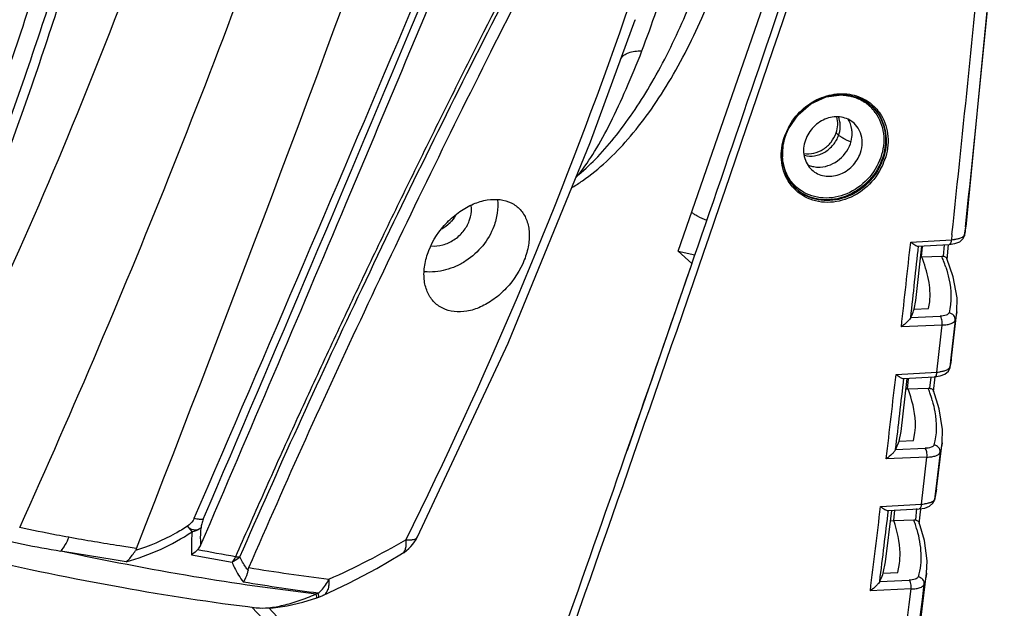
# Model space of a CAD drawing. Units: millimetres. Extents: x 43 to 2330, y 48 to 1634.
# Drawn here: x 1780 to 1850, y 1130 to 1173 of the extents above; entities that cross this region are included whole.
import ezdxf

# ---------------------------------------------------------------- set-up
doc = ezdxf.new("R2010")
doc.units = ezdxf.units.MM
doc.layers.add('SLD-0', color=7, linetype='Continuous')

msp = doc.modelspace()

# ---------------------------------------------------------------- linework, layer by layer
at = {"layer": 'SLD-0'}
for p, q in [((1847.453, 1157.703), (1850.19, 1185.586)), ((1826.886, 1155.97), (1833.915, 1176.283)), ((1820.632, 1163.787), (1823.811, 1172.508)), ((1823.711, 1172.157), (1823.684, 1172.17)), ((1823.811, 1172.508), (1823.801, 1172.478)), ((1822.744, 1169.626), (1822.744, 1169.627)), ((1836.376, 1166.486), (1837.45, 1166.983)), ((1837.45, 1166.983), (1838.577, 1167.146)), ((1838.577, 1167.146), (1839.653, 1166.96)), ((1839.653, 1166.96), (1840.612, 1166.416)), ((1835.455, 1165.702), (1836.376, 1166.486)), ((1834.772, 1164.702), (1835.455, 1165.702)), ((1834.541, 1164.151), (1834.772, 1164.702)), ((1838.353, 1164.246), (1838.172, 1164.41)), ((1814.737, 1149.38), (1820.632, 1163.787)), ((1834.381, 1163.534), (1834.541, 1164.151)), ((1839.207, 1163.776), (1838.923, 1163.9)), ((1834.345, 1162.394), (1834.381, 1163.534)), ((1834.647, 1161.344), (1834.345, 1162.394)), ((1835.26, 1160.478), (1834.647, 1161.344)), ((1835.453, 1160.302), (1835.26, 1160.478)), ((1835.454, 1160.302), (1835.364, 1160.38)), ((1847.339, 1157.065), (1847.405, 1157.367)), ((1847.412, 1157.702), (1847.35, 1157.128)), ((1847.35, 1157.128), (1847.452, 1157.699)), ((1847.405, 1157.367), (1847.452, 1157.698)), ((1847.452, 1157.699), (1847.453, 1157.703)), ((1843.499, 1156.609), (1846.41, 1156.775)), ((1846.45, 1157.15), (1846.41, 1156.775)), ((1847, 1156.633), (1847.243, 1156.856)), ((1847.243, 1156.856), (1847.337, 1157.059)), ((1847.35, 1157.128), (1847.339, 1157.065)), ((1826.886, 1155.97), (1828.075, 1155.696)), ((1827.864, 1155.088), (1826.886, 1155.97)), ((1843.866, 1152.439), (1844.287, 1156.326)), ((1844.017, 1156.311), (1846.254, 1156.438)), ((1844.272, 1155.557), (1844.346, 1156.277)), ((1844.346, 1156.277), (1844.351, 1156.33)), ((1845.892, 1156.418), (1845.812, 1155.607)), ((1846.095, 1155.367), (1846.202, 1156.444)), ((1846.254, 1156.438), (1846.666, 1156.499)), ((1846.666, 1156.499), (1847, 1156.633)), ((1844.203, 1155.554), (1844.286, 1155.558)), ((1844.286, 1155.558), (1845.717, 1155.613)), ((1845.717, 1155.613), (1845.812, 1155.607)), ((1846.543, 1154.125), (1846.084, 1155.442)), ((1827.864, 1155.088), (1823.239, 1141.721)), ((1846.812, 1152.618), (1846.543, 1154.125)), ((1843.744, 1151.816), (1843.864, 1152.439)), ((1846.796, 1151.634), (1846.812, 1152.618)), ((1843.744, 1151.816), (1844.78, 1151.86)), ((1844.78, 1151.86), (1844.858, 1152.327)), ((1843.502, 1151.218), (1845.617, 1151.309)), ((1846.427, 1148.315), (1846.796, 1151.634)), ((1846.796, 1151.634), (1846.682, 1151.02)), ((1845.741, 1150.68), (1842.835, 1150.556)), ((1846.682, 1151.02), (1846.379, 1148.324)), ((1808.257, 1135.539), (1814.737, 1149.38)), ((1846.379, 1148.324), (1846.304, 1147.663)), ((1846.371, 1147.94), (1846.428, 1148.318)), ((1846.195, 1147.391), (1846.29, 1147.59)), ((1846.292, 1147.597), (1846.371, 1147.94)), ((1846.304, 1147.663), (1846.292, 1147.597)), ((1842.451, 1147.146), (1845.365, 1147.312)), ((1842.812, 1143.075), (1843.244, 1146.866)), ((1842.966, 1146.85), (1845.209, 1146.978)), ((1843.265, 1146.115), (1843.345, 1146.807)), ((1843.345, 1146.807), (1843.352, 1146.872)), ((1844.932, 1146.962), (1844.848, 1146.165)), ((1845.13, 1145.921), (1845.24, 1146.975)), ((1845.209, 1146.978), (1845.618, 1147.038)), ((1845.618, 1147.038), (1845.951, 1147.17)), ((1845.951, 1147.17), (1846.195, 1147.391)), ((1843.158, 1146.111), (1843.265, 1146.115)), ((1843.265, 1146.115), (1844.747, 1146.172)), ((1845.539, 1144.693), (1845.12, 1145.995)), ((1845.768, 1143.204), (1845.539, 1144.693)), ((1842.668, 1142.371), (1842.811, 1143.075)), ((1843.707, 1142.416), (1843.805, 1142.962)), ((1845.739, 1142.266), (1845.768, 1143.204)), ((1842.668, 1142.371), (1843.707, 1142.416)), ((1845.353, 1138.954), (1845.739, 1142.267)), ((1844.662, 1141.234), (1841.753, 1141.109)), ((1842.424, 1141.775), (1844.533, 1141.865)), ((1845.601, 1141.567), (1845.295, 1138.962)), ((1845.353, 1138.954), (1845.192, 1138.148)), ((1845.192, 1138.148), (1845.286, 1138.536)), ((1845.295, 1138.962), (1845.207, 1138.222)), ((1845.286, 1138.536), (1845.353, 1138.953)), ((1841.349, 1137.704), (1844.268, 1137.87)), ((1844.516, 1137.597), (1844.849, 1137.728)), ((1844.849, 1137.728), (1845.093, 1137.945)), ((1845.093, 1137.945), (1845.19, 1138.142)), ((1841.71, 1133.742), (1842.15, 1137.427)), ((1841.86, 1137.41), (1844.111, 1137.539)), ((1842.291, 1136.698), (1842.374, 1137.44)), ((1843.922, 1137.56), (1843.832, 1136.745)), ((1844.111, 1136.497), (1844.225, 1137.526)), ((1844.112, 1137.539), (1844.516, 1137.597)), ((1842.062, 1136.689), (1842.291, 1136.698)), ((1842.291, 1136.698), (1843.724, 1136.753)), ((1844.482, 1135.286), (1844.102, 1136.569)), ((1808.257, 1135.539), (1808.257, 1135.539)), ((1844.673, 1133.819), (1844.482, 1135.286)), ((1792.115, 1134.26), (1795.006, 1133.725)), ((1805.352, 1133.283), (1807.125, 1134.312)), ((1841.538, 1132.947), (1841.709, 1133.742)), ((1842.58, 1132.992), (1842.702, 1133.628)), ((1844.633, 1132.93), (1844.673, 1133.819)), ((1803.343, 1132.219), (1805.352, 1133.283)), ((1841.538, 1132.947), (1842.58, 1132.992)), ((1843.858, 1126.631), (1844.634, 1132.931)), ((1801.497, 1131.334), (1803.343, 1132.219)), ((1841.291, 1132.352), (1843.402, 1132.443)), ((1801.166, 1131.507), (1801.02, 1131.45)), ((1801.068, 1131.241), (1801.02, 1131.45)), ((1801.21, 1131.291), (1801.166, 1131.507)), ((1801.207, 1131.219), (1801.497, 1131.334)), ((1843.532, 1131.809), (1840.616, 1131.684)), ((1798.941, 1130.606), (1800.069, 1130.87)), ((1800.069, 1130.87), (1801.069, 1131.173)), ((1801.069, 1131.173), (1801.207, 1131.219)), ((1813.086, 1112.726), (1796.43, 1130.517)), ((1796.737, 1130.474), (1796.74, 1130.473)), ((1796.741, 1130.473), (1797.069, 1130.445)), ((1797.069, 1130.445), (1797.936, 1130.463)), ((1813.401, 1113.63), (1797.647, 1130.457)), ((1797.936, 1130.463), (1798.941, 1130.606))]:
    msp.add_line(p, q, dxfattribs=at)
for centre, radius, start, end in [((-268.016, 1938.749), 2207.808, 338.642393, 341.643659), ((-1498.906, 2563.388), 3587.061, 336.566729, 337.829239), ((-2111.008, 2808.88), 4246.965, 336.814373, 337.87843), ((160.72, 1337.842), 1695.387, 353.881885, 354.66561), ((176.614, 1336.777), 1680.367, 353.88244, 354.664733), ((-1728.261, 2380.614), 3761.39, 340.493344, 341.312147), ((1823.434, 1169.348), 0.744, 150.19024, 157.97482), ((1838.436, 1163.483), 3.643, 92.93882, 98.09436), ((1838.558, 1164.122), 2.982, 48.24679, 56.79699), ((1838.556, 1164.121), 2.984, 46.05794, 48.24303), ((1838.662, 1164.088), 3.038, 48.92384, 50.06255), ((1838.549, 1164.115), 2.993, 36.21428, 46.04755), ((1838.609, 1164.106), 3.059, 46.98011, 47.94825), ((1838.658, 1164.083), 3.044, 47.94199, 48.92386), ((1838.608, 1164.105), 3.061, 44.76375, 46.97993), ((1838.603, 1164.101), 3.067, 36.40907, 44.75754), ((1838.595, 1164.096), 3.076, 34.83675, 36.40309), ((1838.756, 1162.687), 4.517, 152.13017, 160.70052), ((1838.706, 1162.733), 4.411, 152.14119, 160.36378), ((1838.458, 1162.816), 4.149, 163.65119, 172.0997), ((1838.544, 1162.793), 4.238, 161.13882, 163.67882), ((1838.64, 1162.73), 4.394, 160.73438, 161.13431), ((1838.596, 1162.775), 4.293, 160.39346, 161.13949), ((1836.369, 1164.933), 2.099, 340.91193, 344.41167), ((1838.177, 1162.854), 3.866, 172.08502, 182.70779), ((1837.769, 1162.932), 3.461, 183.69385, 193.95106), ((1837.951, 1162.846), 3.639, 182.75968, 189.6221), ((1837.375, 1163.983), 4.392, 332.08026, 341.06759), ((1837.395, 1163.967), 4.502, 332.07284, 341.0627), ((1837.525, 1163.929), 4.232, 341.10609, 341.91826), ((1837.744, 1162.811), 3.43, 189.61437, 200.09753), ((1837.589, 1162.891), 3.276, 194.01467, 198.49404), ((1837.586, 1162.755), 3.262, 200.13342, 208.26062), ((1836.906, 1163.793), 1.822, 246.31989, 256.73995), ((1836.931, 1163.902), 1.934, 256.75488, 267.64657), ((1812.672, 1171.609), 12.926, 301.07509, 304.78627), ((1810.9, 1170.141), 12.439, 314.44983, 315.54735), ((1819.846, 1158.672), 2.758, 91.38972, 93.92157), ((1837.49, 1162.705), 3.154, 208.29236, 211.35612), ((1837.449, 1162.681), 3.106, 211.35728, 220.95889), ((1837.416, 1162.653), 3.063, 220.97677, 226.34736), ((1837.402, 1162.639), 3.042, 226.35282, 227.94169), ((1837.348, 1162.708), 3.057, 228.66447, 233.77667), ((1837.345, 1162.703), 3.052, 233.77866, 236.97595), ((1837.355, 1162.72), 3.071, 236.98053, 240.16761), ((1811.541, 1161.597), 3.763, 253.39987, 255.49208), ((1846.265, 1159.912), 3.139, 272.62808, 276.51037), ((269.106, 1326.045), 1583.484, 353.637151, 353.857494), ((225.494, 1331.978), 1628.072, 353.625307, 353.806748), ((1834.76, 1151.158), 11.827, 20.36083, 22.12532), ((1835.928, 1151.589), 10.582, 17.70719, 20.37483), ((199.415, 1332.506), 1656.336, 353.580393, 353.697622), ((1841.848, 1148.827), 4.608, 351.96962, 353.61011), ((1842.224, 1148.767), 4.228, 344.85391, 351.2392), ((1841.953, 1148.813), 4.502, 351.1888, 351.96656), ((267.077, 1326.27), 1585.525, 353.293577, 353.513182), ((235.088, 1330.865), 1618.418, 353.290295, 353.472349), ((1845.224, 1150.437), 3.128, 272.56499, 276.44449), ((1834.182, 1142.165), 11.299, 18.93226, 20.7716), ((1835.342, 1142.559), 10.074, 15.71014, 18.95564), ((209.42, 1331.228), 1646.242, 353.25482, 353.372703), ((269.645, 1325.964), 1582.939, 352.950108, 353.169605), ((1844.13, 1140.984), 3.117, 272.50209, 276.37711), ((244.783, 1329.691), 1608.656, 352.953455, 353.136147), ((1833.493, 1133.151), 10.847, 17.4808, 19.39705), ((1834.336, 1133.416), 9.963, 15.3599, 17.48212), ((1779.564, 1182.779), 55.02, 293.98889, 300.41805), ((1805.572, 1136.878), 3, 301.17702, 333.47757), ((1626.757, 214.12), 935.294, 79.620965, 79.789731), ((1820.667, 1282.742), 151.395, 260.70394, 262.89187), ((234.83, 1330.117), 1621.769, 351.755381, 352.988282), ((1792.626, 1151.035), 21.308, 293.04879, 293.19937), ((233.329, 1329.714), 1622.319, 351.717093, 352.993087)]:
    msp.add_arc(centre, radius, start, end, dxfattribs=at)
msp.add_ellipse((1226.487, 1684.76), major_axis=(398.984, 1657.8), ratio=0.426301, start_param=4.463521, end_param=4.508584, dxfattribs=at)
for points, knots in [([(1767.841, 1140.71), (1771.677, 1149.179), (1776.893, 1162.22), (1782.726, 1180.088), (1786.579, 1193.867), (1789.872, 1207.913), (1792.592, 1222.187), (1794.362, 1234.226), (1795.449, 1243.939), (1795.865, 1248.822), (1796.031, 1251.268)], [0, 0, 0, 0, 0.243273, 0.366902, 0.491698, 0.617535, 0.744283, 0.871808, 0.935828, 1, 1, 1, 1]), ([(1797.122, 1250.564), (1796.838, 1245.775), (1796.158, 1238.613), (1794.896, 1229.124), (1793.433, 1219.717), (1791.233, 1208.077), (1788.025, 1194.309), (1784.275, 1180.796), (1778.602, 1163.261), (1773.531, 1150.454), (1769.8, 1142.133)], [0, 0, 0, 0, 0.128093, 0.191909, 0.255553, 0.382252, 0.508067, 0.632869, 0.756537, 1, 1, 1, 1]), ([(1770.525, 1141.9), (1774.236, 1150.239), (1779.28, 1163.073), (1784.924, 1180.639), (1788.659, 1194.178), (1791.856, 1207.971), (1794.05, 1219.632), (1795.52, 1229.054), (1796.783, 1238.558), (1797.484, 1245.728), (1797.793, 1250.523)], [0, 0, 0, 0, 0.243355, 0.367015, 0.49183, 0.61767, 0.7444, 0.80806, 0.871891, 1, 1, 1, 1]), ([(1771.474, 1138.538), (1775.739, 1146.909), (1783.686, 1164.172), (1793.662, 1191.13), (1801.717, 1219.187), (1805.756, 1238.365), (1807.453, 1248.06)], [0, 0, 0, 0, 0.243658, 0.492242, 0.744754, 1, 1, 1, 1]), ([(1779.833, 1136.216), (1783.689, 1144.723), (1791.087, 1162.152), (1801.107, 1189.044), (1810.133, 1216.85), (1815.418, 1235.774), (1817.88, 1245.339)], [0, 0, 0, 0, 0.242195, 0.490724, 0.743907, 1, 1, 1, 1]), ([(1792.779, 1134.967), (1796.268, 1143.097), (1803.294, 1159.613), (1813.776, 1184.724), (1822.49, 1206.037), (1829.397, 1223.295), (1832.806, 1231.974), (1834.485, 1236.325)], [0, 0, 0, 0, 0.242147, 0.491239, 0.74477, 0.872364, 1, 1, 1, 1]), ([(1764.554, 1141.182), (1765.889, 1144.197), (1767.455, 1148.017), (1769.178, 1152.662), (1770.008, 1155.008), (1770.807, 1157.368), (1771.837, 1160.537), (1772.796, 1163.734), (1773.69, 1166.955), (1774.333, 1169.386), (1774.942, 1171.829), (1775.706, 1175.109), (1776.931, 1180.899), (1778.063, 1187.59), (1778.922, 1194.343), (1779.335, 1198.598), (1779.603, 1202.016), (1779.83, 1205.45), (1779.974, 1208.895), (1780.04, 1212.349), (1780.057, 1214.513), (1780.058, 1216.247), (1780.054, 1217.984), (1780.034, 1219.288), (1779.988, 1220.156)], [0, 0, 0, 0, 0.121933, 0.152546, 0.183209, 0.213926, 0.244698, 0.306397, 0.337328, 0.368317, 0.39936, 0.430457, 0.492819, 0.618207, 0.681247, 0.744517, 0.776243, 0.808028, 0.871773, 0.903737, 0.935761, 0.951798, 0.967853, 1, 1, 1, 1]), ([(1795.57, 1134.102), (1798.288, 1140.347), (1804.017, 1152.933), (1811.673, 1168.54), (1818.143, 1181.12), (1823.146, 1190.591), (1828.228, 1200.032), (1831.635, 1206.313), (1833.327, 1209.453)], [0, 0, 0, 0, 0.242369, 0.491936, 0.618508, 0.745716, 0.87308, 1, 1, 1, 1]), ([(1796.211, 1133.336), (1798.869, 1139.473), (1804.466, 1151.845), (1811.941, 1167.196), (1818.252, 1179.577), (1823.132, 1188.907), (1828.09, 1198.212), (1831.414, 1204.405), (1833.067, 1207.501)], [0, 0, 0, 0, 0.242194, 0.491648, 0.618209, 0.74545, 0.872906, 1, 1, 1, 1]), ([(1833.067, 1207.501), (1830.195, 1194.951), (1823.052, 1170.327), (1813.068, 1146.707), (1807.421, 1135.332)], [0, 0, 0, 0, 0.503427, 1, 1, 1, 1]), ([(1831.243, 1206.069), (1830.43, 1204.57), (1828.793, 1201.575), (1826.356, 1197.068), (1823.925, 1192.553), (1821.511, 1188.03), (1819.118, 1183.503), (1815.971, 1177.47), (1812.88, 1171.432), (1809.856, 1165.39), (1807.64, 1160.872), (1805.45, 1156.374), (1803.324, 1151.881), (1801.23, 1147.412), (1799.189, 1142.96), (1797.528, 1139.26), (1796.222, 1136.314), (1795.577, 1134.845), (1795.259, 1134.111)], [0, 0, 0, 0, 0.063553, 0.127239, 0.190974, 0.254695, 0.318343, 0.381863, 0.50833, 0.57118, 0.633707, 0.695894, 0.757657, 0.818998, 0.879858, 0.940201, 0.970176, 1, 1, 1, 1]), ([(1820.046, 1160.993), (1821.25, 1161.827), (1822.917, 1163.415), (1824.845, 1165.877), (1826.765, 1168.821), (1828.871, 1173.022), (1830.856, 1178.547), (1832.269, 1184.4), (1833.034, 1190.272), (1833.108, 1195.86), (1832.655, 1199.43), (1832.277, 1201.088)], [0, 0, 0, 0, 0.100595, 0.155943, 0.214743, 0.341608, 0.47755, 0.61711, 0.754232, 0.883258, 1, 1, 1, 1]), ([(1819.779, 1161.43), (1820.255, 1161.832), (1821.197, 1162.733), (1823.035, 1164.869), (1825.185, 1168.122), (1827.416, 1172.629), (1829.289, 1177.682), (1830.718, 1183.055), (1831.64, 1188.511), (1832.015, 1193.804), (1831.883, 1197.247), (1831.704, 1198.885)], [0, 0, 0, 0, 0.046134, 0.096436, 0.208618, 0.333952, 0.468427, 0.607288, 0.745453, 0.87789, 1, 1, 1, 1]), ([(1824.294, 1170.278), (1824.654, 1171.235), (1825.374, 1173.216), (1826.364, 1176.294), (1827.454, 1179.465), (1828.112, 1181.638), (1828.435, 1182.734)], [0, 0, 0, 0, 0.233793, 0.481385, 0.738925, 1, 1, 1, 1]), ([(1819.779, 1161.43), (1820.191, 1161.96), (1821.004, 1163.167), (1822.117, 1165.224), (1823.227, 1167.632), (1823.938, 1169.361), (1824.294, 1170.278)], [0, 0, 0, 0, 0.201999, 0.437064, 0.70396, 1, 1, 1, 1]), ([(1822.788, 1169.718), (1822.843, 1169.814), (1823.01, 1169.994), (1823.36, 1170.171), (1823.8, 1170.27), (1824.123, 1170.283), (1824.294, 1170.278)], [0, 0, 0, 0, 0.198281, 0.425661, 0.692697, 1, 1, 1, 1]), ([(1834.763, 1164.799), (1835.004, 1165.254), (1835.64, 1166.086), (1836.925, 1166.943), (1838.38, 1167.304), (1839.359, 1167.161), (1839.796, 1166.996)], [0, 0, 0, 0, 0.259753, 0.516993, 0.764524, 1, 1, 1, 1]), ([(1834.807, 1164.794), (1835.087, 1165.324), (1835.86, 1166.273), (1837.439, 1167.12), (1839.167, 1167.235), (1840.206, 1166.757), (1840.612, 1166.417)], [0, 0, 0, 0, 0.263613, 0.522251, 0.767221, 1, 1, 1, 1]), ([(1838.249, 1167.121), (1838.329, 1167.126), (1838.645, 1167.131), (1838.963, 1167.094), (1839.192, 1167.04)], [0, 0, 0, 0, 0.253611, 1, 1, 1, 1]), ([(1839.192, 1167.04), (1839.282, 1167.02), (1839.631, 1166.923), (1839.964, 1166.765), (1840.19, 1166.617)], [0, 0, 0, 0, 0.253135, 1, 1, 1, 1]), ([(1840.964, 1165.883), (1841.284, 1165.446), (1841.697, 1164.348), (1841.545, 1163.198), (1841.357, 1162.654)], [0, 0, 0, 0, 0.484732, 1, 1, 1, 1]), ([(1841.12, 1165.853), (1841.264, 1165.647), (1841.422, 1165.347), (1841.532, 1165.029), (1841.557, 1164.948)], [0, 0, 0, 0, 0.746999, 1, 1, 1, 1]), ([(1839.451, 1165.11), (1839.205, 1165.332), (1838.547, 1165.639), (1837.457, 1165.515), (1836.508, 1164.901), (1836.095, 1164.247), (1835.973, 1163.894)], [0, 0, 0, 0, 0.231873, 0.477895, 0.738089, 1, 1, 1, 1]), ([(1838.172, 1164.41), (1838.236, 1164.596), (1838.313, 1164.98), (1838.27, 1165.372), (1838.218, 1165.554)], [0, 0, 0, 0, 0.510185, 1, 1, 1, 1]), ([(1838.391, 1164.369), (1838.447, 1164.569), (1838.499, 1164.981), (1838.412, 1165.389), (1838.336, 1165.573)], [0, 0, 0, 0, 0.511257, 1, 1, 1, 1]), ([(1839.315, 1164.378), (1839.315, 1164.473), (1839.291, 1164.84), (1839.162, 1165.201), (1839.012, 1165.429)], [0, 0, 0, 0, 0.257912, 1, 1, 1, 1]), ([(1839.914, 1164.428), (1839.889, 1164.494), (1839.776, 1164.746), (1839.604, 1164.972), (1839.451, 1165.11)], [0, 0, 0, 0, 0.253656, 1, 1, 1, 1]), ([(1841.264, 1165.657), (1841.528, 1165.225), (1841.854, 1164.19), (1841.714, 1163.124), (1841.548, 1162.615)], [0, 0, 0, 0, 0.486114, 1, 1, 1, 1]), ([(1841.385, 1165.677), (1841.66, 1165.226), (1841.993, 1164.144), (1841.834, 1163.034), (1841.653, 1162.506)], [0, 0, 0, 0, 0.48593, 1, 1, 1, 1]), ([(1835.877, 1162.947), (1836.106, 1162.908), (1836.598, 1162.927), (1837.28, 1163.219), (1837.842, 1163.727), (1838.09, 1164.174), (1838.172, 1164.41)], [0, 0, 0, 0, 0.238333, 0.488366, 0.744973, 1, 1, 1, 1]), ([(1839.913, 1162.987), (1839.994, 1163.222), (1840.083, 1163.712), (1839.999, 1164.205), (1839.914, 1164.428)], [0, 0, 0, 0, 0.511603, 1, 1, 1, 1]), ([(1841.557, 1164.948), (1841.67, 1164.577), (1841.767, 1163.774), (1841.613, 1162.983), (1841.481, 1162.601)], [0, 0, 0, 0, 0.489494, 1, 1, 1, 1]), ([(1834.749, 1160.981), (1834.476, 1161.432), (1834.143, 1162.513), (1834.302, 1163.622), (1834.483, 1164.151)], [0, 0, 0, 0, 0.485718, 1, 1, 1, 1]), ([(1834.483, 1164.151), (1834.496, 1164.148), (1834.512, 1164.145), (1834.539, 1164.145), (1834.541, 1164.151)], [0, 0, 0, 0, 0.690144, 1, 1, 1, 1]), ([(1835.973, 1163.894), (1835.845, 1163.524), (1835.767, 1162.727), (1836.163, 1162.015), (1836.435, 1161.77)], [0, 0, 0, 0, 0.517048, 1, 1, 1, 1]), ([(1835.901, 1162.818), (1836.136, 1162.755), (1836.522, 1162.739), (1837.01, 1162.865), (1837.486, 1163.088), (1837.999, 1163.525), (1838.267, 1163.997), (1838.353, 1164.246)], [0, 0, 0, 0, 0.236542, 0.360301, 0.486907, 0.744023, 1, 1, 1, 1]), ([(1838.585, 1164.08), (1838.562, 1164.094), (1838.481, 1164.145), (1838.403, 1164.201), (1838.353, 1164.246)], [0, 0, 0, 0, 0.285754, 1, 1, 1, 1]), ([(1838.923, 1163.9), (1838.892, 1163.915), (1838.777, 1163.971), (1838.665, 1164.032), (1838.585, 1164.08)], [0, 0, 0, 0, 0.269443, 1, 1, 1, 1]), ([(1839.188, 1163.64), (1839.209, 1163.7), (1839.281, 1163.94), (1839.315, 1164.191), (1839.315, 1164.378)], [0, 0, 0, 0, 0.253549, 1, 1, 1, 1]), ([(1836.435, 1161.77), (1836.68, 1161.549), (1837.338, 1161.241), (1838.428, 1161.366), (1839.377, 1161.979), (1839.79, 1162.633), (1839.913, 1162.987)], [0, 0, 0, 0, 0.231873, 0.477895, 0.738089, 1, 1, 1, 1]), ([(1836.852, 1161.969), (1837.345, 1161.949), (1838.379, 1162.292), (1839.02, 1163.156), (1839.188, 1163.64)], [0, 0, 0, 0, 0.490585, 1, 1, 1, 1]), ([(1841.357, 1162.654), (1841.16, 1162.083), (1840.509, 1161.017), (1839.015, 1159.958), (1837.27, 1159.616), (1836.148, 1159.967), (1835.695, 1160.264)], [0, 0, 0, 0, 0.260148, 0.519676, 0.76706, 1, 1, 1, 1]), ([(1841.481, 1162.601), (1841.284, 1162.031), (1840.641, 1160.965), (1839.168, 1159.883), (1837.435, 1159.49), (1836.298, 1159.785), (1835.827, 1160.055)], [0, 0, 0, 0, 0.259455, 0.518654, 0.766497, 1, 1, 1, 1]), ([(1841.653, 1162.506), (1841.641, 1162.509), (1841.598, 1162.522), (1841.553, 1162.537), (1841.529, 1162.558)], [0, 0, 0, 0, 0.278636, 1, 1, 1, 1]), ([(1834.921, 1160.998), (1834.78, 1161.191), (1834.621, 1161.474), (1834.508, 1161.774), (1834.482, 1161.851)], [0, 0, 0, 0, 0.747172, 1, 1, 1, 1]), ([(1841.372, 1161.859), (1841.085, 1161.317), (1840.293, 1160.348), (1838.678, 1159.481), (1836.911, 1159.36), (1835.847, 1159.844), (1835.431, 1160.189)], [0, 0, 0, 0, 0.263593, 0.522355, 0.767407, 1, 1, 1, 1]), ([(1841.255, 1161.927), (1840.975, 1161.398), (1840.201, 1160.451), (1838.624, 1159.606), (1836.897, 1159.489), (1835.859, 1159.964), (1835.454, 1160.302)], [0, 0, 0, 0, 0.263624, 0.522389, 0.767416, 1, 1, 1, 1]), ([(1809.066, 1156.003), (1809.359, 1156.748), (1810.043, 1157.78), (1811.24, 1158.805), (1812.214, 1159.355), (1813.198, 1159.655), (1814.135, 1159.693), (1814.971, 1159.461), (1815.42, 1159.125), (1815.599, 1158.929)], [0, 0, 0, 0, 0.289863, 0.433502, 0.568564, 0.691825, 0.802661, 0.903518, 1, 1, 1, 1]), ([(1813.979, 1159.634), (1814.009, 1159.318), (1813.991, 1158.666), (1813.827, 1158.036), (1813.712, 1157.729)], [0, 0, 0, 0, 0.491516, 1, 1, 1, 1]), ([(1811.961, 1158.132), (1811.995, 1158.222), (1812.106, 1158.577), (1812.137, 1158.959), (1812.105, 1159.234)], [0, 0, 0, 0, 0.257105, 1, 1, 1, 1]), ([(1815.599, 1158.929), (1815.78, 1158.731), (1816.082, 1158.239), (1816.277, 1157.354), (1816.221, 1156.355), (1816.026, 1155.681), (1815.892, 1155.341)], [0, 0, 0, 0, 0.213177, 0.447226, 0.709767, 1, 1, 1, 1]), ([(1809.229, 1156.329), (1809.508, 1156.305), (1810.091, 1156.365), (1810.893, 1156.735), (1811.557, 1157.337), (1811.858, 1157.858), (1811.961, 1158.132)], [0, 0, 0, 0, 0.240869, 0.492474, 0.748252, 1, 1, 1, 1]), ([(1811.01, 1158.554), (1810.888, 1158.344), (1810.588, 1157.954), (1810.2, 1157.651), (1809.99, 1157.527)], [0, 0, 0, 0, 0.499078, 1, 1, 1, 1]), ([(1828.923, 1158.162), (1828.702, 1158.249), (1828.395, 1158.384), (1828.04, 1158.589), (1827.9, 1158.69), (1827.844, 1158.74)], [0, 0, 0, 0, 0.581063, 0.816449, 1, 1, 1, 1]), ([(1813.712, 1157.729), (1813.526, 1157.232), (1812.978, 1156.289), (1811.969, 1155.378), (1811.026, 1154.862), (1810.045, 1154.513), (1809.257, 1154.438), (1808.753, 1154.486)], [0, 0, 0, 0, 0.251668, 0.507358, 0.63447, 0.759529, 1, 1, 1, 1]), ([(1846.409, 1156.775), (1846.405, 1156.73), (1846.393, 1156.647), (1846.36, 1156.528), (1846.3, 1156.441), (1846.254, 1156.439)], [0, 0, 0, 0, 0.348988, 0.640645, 1, 1, 1, 1]), ([(1846.983, 1156.864), (1846.956, 1156.856), (1846.837, 1156.823), (1846.715, 1156.803), (1846.621, 1156.792)], [0, 0, 0, 0, 0.228423, 1, 1, 1, 1]), ([(1847.35, 1157.128), (1847.334, 1157.067), (1847.217, 1156.945), (1847.071, 1156.891), (1846.983, 1156.864)], [0, 0, 0, 0, 0.404262, 1, 1, 1, 1]), ([(1809.4, 1152.37), (1809.214, 1152.574), (1808.903, 1153.077), (1808.694, 1153.977), (1808.739, 1154.986), (1808.932, 1155.664), (1809.066, 1156.003)], [0, 0, 0, 0, 0.216472, 0.452699, 0.714254, 1, 1, 1, 1]), ([(1843.499, 1156.609), (1843.598, 1156.537), (1843.736, 1156.437), (1843.909, 1156.338), (1843.985, 1156.309), (1844.017, 1156.311)], [0, 0, 0, 0, 0.611551, 0.841384, 1, 1, 1, 1]), ([(1815.892, 1155.341), (1815.598, 1154.594), (1814.927, 1153.558), (1813.754, 1152.511), (1812.799, 1151.945), (1811.826, 1151.631), (1810.889, 1151.586), (1810.042, 1151.823), (1809.586, 1152.168), (1809.4, 1152.37)], [0, 0, 0, 0, 0.290213, 0.432906, 0.56641, 0.688313, 0.798791, 0.900823, 1, 1, 1, 1]), ([(1844.86, 1152.327), (1844.918, 1152.858), (1844.829, 1153.976), (1844.495, 1155.03), (1844.286, 1155.558)], [0, 0, 0, 0, 0.484986, 1, 1, 1, 1]), ([(1845.812, 1155.607), (1845.847, 1155.601), (1845.95, 1155.575), (1846.057, 1155.509), (1846.084, 1155.442)], [0, 0, 0, 0, 0.332277, 1, 1, 1, 1]), ([(1846.009, 1154.808), (1846.096, 1154.535), (1846.384, 1153.481), (1846.448, 1152.329), (1846.238, 1151.546)], [0, 0, 0, 0, 0.260886, 1, 1, 1, 1]), ([(1843.502, 1151.218), (1843.528, 1151.267), (1843.625, 1151.459), (1843.7, 1151.662), (1843.744, 1151.816)], [0, 0, 0, 0, 0.255369, 1, 1, 1, 1]), ([(1843.501, 1151.216), (1843.475, 1151.168), (1843.396, 1151.061), (1843.184, 1150.828), (1842.984, 1150.661), (1842.835, 1150.556)], [0, 0, 0, 0, 0.17485, 0.421144, 1, 1, 1, 1]), ([(1845.742, 1150.681), (1845.754, 1150.804), (1845.745, 1150.986), (1845.685, 1151.195), (1845.639, 1151.28), (1845.611, 1151.309)], [0, 0, 0, 0, 0.569192, 0.815862, 1, 1, 1, 1]), ([(1846.238, 1151.546), (1846.216, 1151.465), (1845.978, 1151.337), (1845.762, 1151.315), (1845.617, 1151.309)], [0, 0, 0, 0, 0.368509, 1, 1, 1, 1]), ([(1846.682, 1151.02), (1846.695, 1151.14), (1846.609, 1151.406), (1846.364, 1151.531), (1846.239, 1151.548)], [0, 0, 0, 0, 0.488394, 1, 1, 1, 1]), ([(1845.742, 1150.681), (1845.862, 1150.685), (1846.084, 1150.705), (1846.406, 1150.777), (1846.648, 1150.9), (1846.682, 1151.02)], [0, 0, 0, 0, 0.34826, 0.63719, 1, 1, 1, 1]), ([(1846.304, 1147.663), (1846.288, 1147.602), (1846.17, 1147.481), (1846.024, 1147.427), (1845.936, 1147.4)], [0, 0, 0, 0, 0.405078, 1, 1, 1, 1]), ([(1842.451, 1147.146), (1842.55, 1147.075), (1842.687, 1146.975), (1842.858, 1146.877), (1842.934, 1146.848), (1842.966, 1146.85)], [0, 0, 0, 0, 0.611174, 0.840894, 1, 1, 1, 1]), ([(1845.364, 1147.312), (1845.36, 1147.268), (1845.348, 1147.185), (1845.315, 1147.067), (1845.255, 1146.981), (1845.209, 1146.978)], [0, 0, 0, 0, 0.348952, 0.640408, 1, 1, 1, 1]), ([(1845.936, 1147.4), (1845.909, 1147.392), (1845.791, 1147.36), (1845.669, 1147.34), (1845.575, 1147.329)], [0, 0, 0, 0, 0.228585, 1, 1, 1, 1]), ([(1843.806, 1142.962), (1843.836, 1143.219), (1843.865, 1144.294), (1843.594, 1145.355), (1843.315, 1146.117)], [0, 0, 0, 0, 0.241912, 1, 1, 1, 1]), ([(1844.848, 1146.165), (1844.884, 1146.159), (1844.987, 1146.131), (1845.094, 1146.063), (1845.12, 1145.995)], [0, 0, 0, 0, 0.33313, 1, 1, 1, 1]), ([(1845.04, 1145.287), (1845.115, 1145.02), (1845.358, 1143.983), (1845.377, 1142.864), (1845.16, 1142.103)], [0, 0, 0, 0, 0.259183, 1, 1, 1, 1]), ([(1842.424, 1141.775), (1842.449, 1141.823), (1842.545, 1142.016), (1842.621, 1142.218), (1842.668, 1142.371)], [0, 0, 0, 0, 0.254804, 1, 1, 1, 1]), ([(1845.16, 1142.103), (1845.137, 1142.021), (1844.898, 1141.892), (1844.678, 1141.872), (1844.533, 1141.865)], [0, 0, 0, 0, 0.36846, 1, 1, 1, 1]), ([(1845.602, 1141.571), (1845.616, 1141.692), (1845.531, 1141.959), (1845.286, 1142.086), (1845.16, 1142.102)], [0, 0, 0, 0, 0.488398, 1, 1, 1, 1]), ([(1842.423, 1141.773), (1842.397, 1141.724), (1842.317, 1141.616), (1842.105, 1141.383), (1841.903, 1141.214), (1841.753, 1141.109)], [0, 0, 0, 0, 0.174779, 0.421234, 1, 1, 1, 1]), ([(1844.664, 1141.234), (1844.676, 1141.358), (1844.667, 1141.541), (1844.607, 1141.751), (1844.561, 1141.837), (1844.533, 1141.865)], [0, 0, 0, 0, 0.568926, 0.815801, 1, 1, 1, 1]), ([(1844.664, 1141.234), (1844.783, 1141.239), (1845.004, 1141.258), (1845.326, 1141.33), (1845.567, 1141.451), (1845.602, 1141.571)], [0, 0, 0, 0, 0.347374, 0.635966, 1, 1, 1, 1]), ([(1841.349, 1137.704), (1841.447, 1137.633), (1841.583, 1137.534), (1841.753, 1137.437), (1841.829, 1137.409), (1841.86, 1137.41)], [0, 0, 0, 0, 0.610791, 0.840399, 1, 1, 1, 1]), ([(1844.266, 1137.87), (1844.262, 1137.826), (1844.25, 1137.744), (1844.217, 1137.627), (1844.157, 1137.541), (1844.112, 1137.539)], [0, 0, 0, 0, 0.348912, 0.640166, 1, 1, 1, 1]), ([(1844.836, 1137.957), (1844.809, 1137.949), (1844.691, 1137.917), (1844.57, 1137.897), (1844.476, 1137.886)], [0, 0, 0, 0, 0.228758, 1, 1, 1, 1]), ([(1845.206, 1138.218), (1845.188, 1138.157), (1845.07, 1138.037), (1844.924, 1137.983), (1844.836, 1137.957)], [0, 0, 0, 0, 0.405923, 1, 1, 1, 1]), ([(1791.824, 1136.292), (1791.536, 1136.107), (1790.357, 1135.406), (1789.085, 1134.859), (1788.102, 1134.551)], [0, 0, 0, 0, 0.249214, 1, 1, 1, 1]), ([(1792.308, 1136.883), (1792.283, 1136.825), (1792.161, 1136.598), (1791.975, 1136.412), (1791.824, 1136.292)], [0, 0, 0, 0, 0.245848, 1, 1, 1, 1]), ([(1791.825, 1136.291), (1791.855, 1136.254), (1791.925, 1136.188), (1792.047, 1136.117), (1792.173, 1136.066), (1792.302, 1136.035), (1792.434, 1136.029), (1792.562, 1136.066), (1792.68, 1136.119), (1792.756, 1136.156), (1792.792, 1136.175)], [0, 0, 0, 0, 0.135149, 0.266797, 0.39398, 0.516477, 0.637355, 0.762323, 0.886256, 1, 1, 1, 1]), ([(1791.825, 1136.291), (1791.853, 1136.253), (1791.957, 1136.116), (1792.067, 1135.983), (1792.151, 1135.892)], [0, 0, 0, 0, 0.27752, 1, 1, 1, 1]), ([(1792.308, 1136.883), (1792.425, 1136.846), (1792.635, 1136.795), (1792.856, 1136.784), (1792.948, 1136.802)], [0, 0, 0, 0, 0.565857, 1, 1, 1, 1]), ([(1792.948, 1136.802), (1792.903, 1136.696), (1792.836, 1136.489), (1792.802, 1136.275), (1792.79, 1136.175)], [0, 0, 0, 0, 0.532881, 1, 1, 1, 1]), ([(1842.703, 1133.628), (1842.734, 1133.878), (1842.776, 1134.919), (1842.543, 1135.954), (1842.291, 1136.698)], [0, 0, 0, 0, 0.242963, 1, 1, 1, 1]), ([(1843.832, 1136.745), (1843.868, 1136.738), (1843.972, 1136.709), (1844.078, 1136.638), (1844.103, 1136.569)], [0, 0, 0, 0, 0.333998, 1, 1, 1, 1]), ([(1783.341, 1135.504), (1783.048, 1135.556), (1781.875, 1135.774), (1780.706, 1136.016), (1779.833, 1136.216)], [0, 0, 0, 0, 0.249466, 1, 1, 1, 1]), ([(1787.45, 1133.754), (1788.284, 1133.984), (1789.915, 1134.578), (1791.432, 1135.419), (1792.151, 1135.892)], [0, 0, 0, 0, 0.501463, 1, 1, 1, 1]), ([(1792.151, 1135.892), (1792.138, 1135.749), (1792.097, 1135.206), (1792.091, 1134.66), (1792.115, 1134.26)], [0, 0, 0, 0, 0.263672, 1, 1, 1, 1]), ([(1792.792, 1136.175), (1792.748, 1136.141), (1792.553, 1136.01), (1792.327, 1135.929), (1792.151, 1135.892)], [0, 0, 0, 0, 0.23688, 1, 1, 1, 1]), ([(1792.779, 1134.967), (1792.773, 1135.063), (1792.756, 1135.465), (1792.769, 1135.869), (1792.79, 1136.175)], [0, 0, 0, 0, 0.239448, 1, 1, 1, 1]), ([(1843.943, 1136.055), (1844.096, 1135.498), (1844.302, 1134.37), (1844.189, 1133.214), (1844.029, 1132.678)], [0, 0, 0, 0, 0.508358, 1, 1, 1, 1]), ([(1779.2, 1135.211), (1779.495, 1135.143), (1780.677, 1134.884), (1781.869, 1134.667), (1782.765, 1134.518)], [0, 0, 0, 0, 0.249383, 1, 1, 1, 1]), ([(1783.341, 1135.504), (1783.263, 1135.316), (1783.096, 1134.971), (1782.88, 1134.654), (1782.764, 1134.518)], [0, 0, 0, 0, 0.533235, 1, 1, 1, 1]), ([(1788.172, 1134.692), (1787.775, 1134.756), (1786.775, 1134.919), (1785.163, 1135.182), (1783.951, 1135.395), (1783.341, 1135.504)], [0, 0, 0, 0, 0.246258, 0.620802, 1, 1, 1, 1]), ([(1792.549, 1134.603), (1792.575, 1134.629), (1792.669, 1134.739), (1792.737, 1134.868), (1792.779, 1134.967)], [0, 0, 0, 0, 0.25736, 1, 1, 1, 1]), ([(1807.421, 1135.332), (1807.433, 1135.215), (1807.443, 1134.998), (1807.402, 1134.7), (1807.302, 1134.462), (1807.187, 1134.349), (1807.125, 1134.312)], [0, 0, 0, 0, 0.316213, 0.58259, 0.804635, 1, 1, 1, 1]), ([(1807.421, 1135.332), (1807.523, 1135.321), (1807.708, 1135.311), (1807.957, 1135.337), (1808.148, 1135.405), (1808.234, 1135.493), (1808.257, 1135.539)], [0, 0, 0, 0, 0.33977, 0.614089, 0.827415, 1, 1, 1, 1]), ([(1787.45, 1133.754), (1787.065, 1133.816), (1785.502, 1134.066), (1783.939, 1134.314), (1782.764, 1134.518)], [0, 0, 0, 0, 0.246172, 1, 1, 1, 1]), ([(1801.02, 1131.45), (1798.093, 1131.779), (1791.98, 1132.662), (1785.919, 1133.839), (1782.765, 1134.518)], [0, 0, 0, 0, 0.477259, 1, 1, 1, 1]), ([(1787.45, 1133.754), (1787.511, 1133.807), (1787.761, 1134.044), (1787.964, 1134.327), (1788.102, 1134.551)], [0, 0, 0, 0, 0.235523, 1, 1, 1, 1]), ([(1792.549, 1134.603), (1792.516, 1134.57), (1792.382, 1134.443), (1792.233, 1134.332), (1792.116, 1134.26)], [0, 0, 0, 0, 0.252932, 1, 1, 1, 1]), ([(1776.734, 1134.067), (1780.179, 1133.274), (1786.817, 1131.894), (1793.52, 1130.859), (1796.74, 1130.473)], [0, 0, 0, 0, 0.521535, 1, 1, 1, 1]), ([(1795.259, 1134.111), (1795.242, 1134.074), (1795.17, 1133.938), (1795.081, 1133.81), (1795.006, 1133.725)], [0, 0, 0, 0, 0.261403, 1, 1, 1, 1]), ([(1795.57, 1134.102), (1795.531, 1134.062), (1795.362, 1133.91), (1795.164, 1133.791), (1795.006, 1133.725)], [0, 0, 0, 0, 0.247481, 1, 1, 1, 1]), ([(1795.006, 1133.725), (1795.058, 1133.591), (1795.277, 1133.087), (1795.572, 1132.616), (1795.826, 1132.3)], [0, 0, 0, 0, 0.261373, 1, 1, 1, 1]), ([(1795.259, 1134.111), (1795.287, 1134.107), (1795.391, 1134.097), (1795.495, 1134.095), (1795.57, 1134.102)], [0, 0, 0, 0, 0.272546, 1, 1, 1, 1]), ([(1796.148, 1133.146), (1796.092, 1133.218), (1795.871, 1133.518), (1795.688, 1133.846), (1795.57, 1134.102)], [0, 0, 0, 0, 0.244269, 1, 1, 1, 1]), ([(1796.148, 1133.146), (1796.129, 1133.065), (1796.049, 1132.773), (1795.933, 1132.491), (1795.826, 1132.3)], [0, 0, 0, 0, 0.276214, 1, 1, 1, 1]), ([(1796.148, 1133.146), (1796.151, 1133.162), (1796.168, 1133.226), (1796.191, 1133.289), (1796.211, 1133.336)], [0, 0, 0, 0, 0.239248, 1, 1, 1, 1]), ([(1841.291, 1132.352), (1841.316, 1132.401), (1841.411, 1132.594), (1841.489, 1132.795), (1841.538, 1132.947)], [0, 0, 0, 0, 0.254394, 1, 1, 1, 1]), ([(1801.166, 1131.507), (1800.287, 1131.62), (1798.504, 1131.862), (1796.727, 1132.146), (1795.826, 1132.3)], [0, 0, 0, 0, 0.492004, 1, 1, 1, 1]), ([(1801.166, 1131.507), (1801.243, 1131.57), (1801.552, 1131.86), (1801.791, 1132.221), (1801.933, 1132.511)], [0, 0, 0, 0, 0.235714, 1, 1, 1, 1]), ([(1801.933, 1132.511), (1801.938, 1132.37), (1801.93, 1132.111), (1801.861, 1131.758), (1801.719, 1131.489), (1801.573, 1131.369), (1801.497, 1131.334)], [0, 0, 0, 0, 0.320418, 0.587699, 0.810194, 1, 1, 1, 1]), ([(1841.289, 1132.35), (1841.264, 1132.3), (1841.184, 1132.192), (1840.97, 1131.957), (1840.767, 1131.789), (1840.616, 1131.684)], [0, 0, 0, 0, 0.175228, 0.421802, 1, 1, 1, 1]), ([(1844.029, 1132.678), (1844.004, 1132.597), (1843.765, 1132.47), (1843.547, 1132.449), (1843.402, 1132.443)], [0, 0, 0, 0, 0.36966, 1, 1, 1, 1]), ([(1843.532, 1131.809), (1843.545, 1131.934), (1843.536, 1132.117), (1843.476, 1132.328), (1843.43, 1132.414), (1843.402, 1132.443)], [0, 0, 0, 0, 0.568655, 0.815737, 1, 1, 1, 1]), ([(1843.532, 1131.809), (1843.651, 1131.813), (1843.871, 1131.833), (1844.193, 1131.904), (1844.434, 1132.024), (1844.47, 1132.144)], [0, 0, 0, 0, 0.34644, 0.634679, 1, 1, 1, 1]), ([(1844.47, 1132.144), (1844.485, 1132.265), (1844.401, 1132.533), (1844.155, 1132.661), (1844.029, 1132.678)], [0, 0, 0, 0, 0.488408, 1, 1, 1, 1]), ([(1796.743, 1130.473), (1797.034, 1130.438), (1797.687, 1130.453), (1798.713, 1130.637), (1799.83, 1130.968), (1800.585, 1131.265), (1800.969, 1131.428)], [0, 0, 0, 0, 0.201473, 0.443853, 0.714011, 1, 1, 1, 1]), ([(1801.069, 1131.173), (1801.071, 1131.174), (1801.074, 1131.181), (1801.074, 1131.203), (1801.07, 1131.225), (1801.068, 1131.241)], [0, 0, 0, 0, 0.093111, 0.283368, 1, 1, 1, 1]), ([(1801.207, 1131.219), (1801.213, 1131.221), (1801.214, 1131.254), (1801.212, 1131.274), (1801.21, 1131.291)], [0, 0, 0, 0, 0.290957, 1, 1, 1, 1])]:
    msp.add_open_spline(points, degree=3, knots=knots, dxfattribs=at)
for points in [[(1839.796, 1166.996), (1840.123, 1166.872), (1840.434, 1166.693), (1840.703, 1166.47)], [(1840.697, 1166.343), (1840.917, 1166.144), (1841.11, 1165.911), (1841.264, 1165.657)], [(1840.703, 1166.47), (1840.971, 1166.247), (1841.205, 1165.975), (1841.385, 1165.677)], [(1835.431, 1160.189), (1835.163, 1160.412), (1834.93, 1160.683), (1834.749, 1160.981)], [(1835.695, 1160.264), (1835.397, 1160.458), (1835.131, 1160.711), (1834.921, 1160.998)], [(1844.747, 1146.172), (1844.781, 1146.174), (1844.815, 1146.171), (1844.848, 1146.165)], [(1845.739, 1142.266), (1845.712, 1142.031), (1845.667, 1141.798), (1845.602, 1141.571)], [(1843.724, 1136.753), (1843.76, 1136.755), (1843.797, 1136.752), (1843.832, 1136.745)], [(1788.172, 1134.691), (1788.153, 1134.643), (1788.129, 1134.595), (1788.102, 1134.551)], [(1844.633, 1132.93), (1844.601, 1132.664), (1844.547, 1132.4), (1844.47, 1132.144)]]:
    msp.add_open_spline(points, degree=3, dxfattribs=at)

doc.saveas('drawing.dxf')
